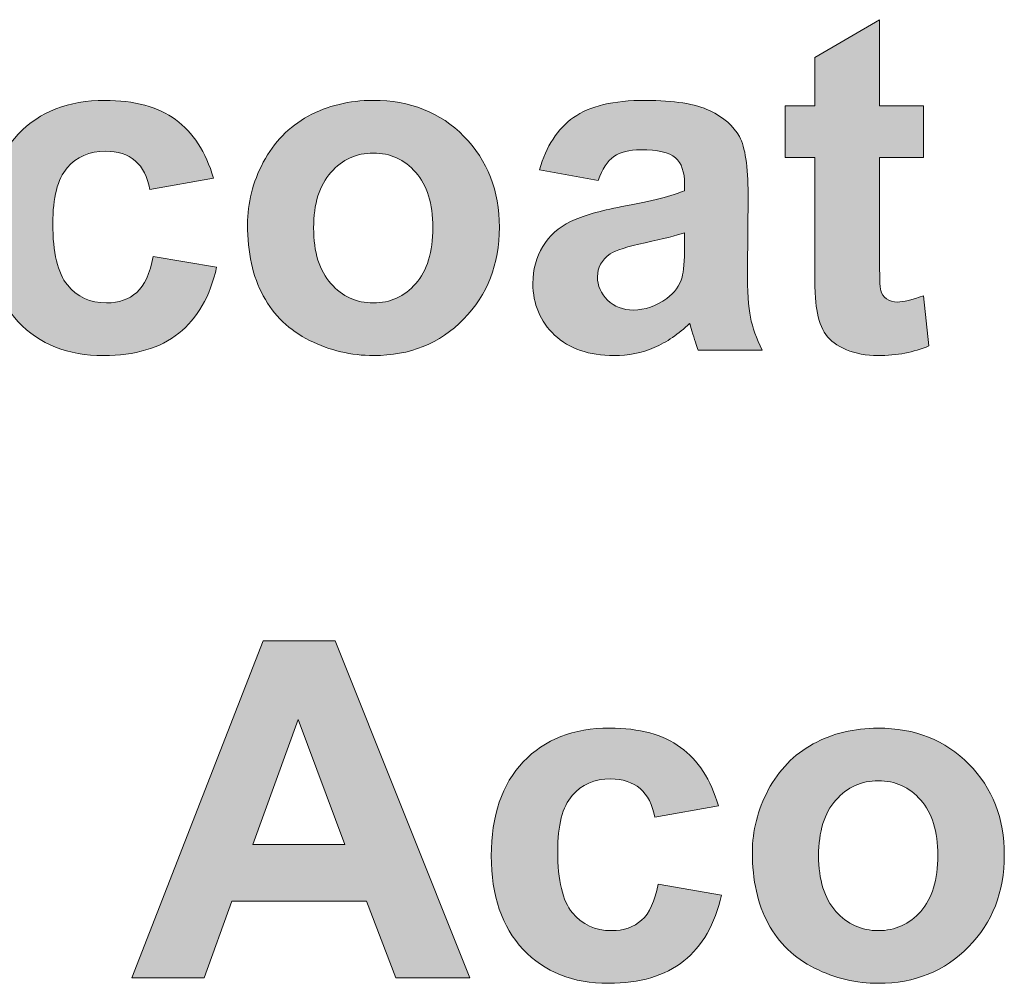
# Model space of a CAD drawing. Units: inches. Extents: x 11 to 201, y 134 to 285.
# Drawn here: x 32 to 38, y 250 to 257 of the extents above; entities that cross this region are included whole.
import ezdxf

# ---------------------------------------------------------------- set-up
doc = ezdxf.new("R2010")
doc.units = ezdxf.units.IN
doc.header["$MEASUREMENT"] = 0
doc.layers.add('Layer 1', color=7, linetype='Continuous')

# ---------------------------------------------------------------- blocks, each defined once
blk = doc.blocks.new('block 246')
at = {"layer": 'Layer 1', "lineweight": 0}
blk.add_open_spline([(32.8249, 255.4898), (32.8249, 255.4898), (32.3955, 255.4123), (32.3955, 255.4123), (32.381, 255.4981), (32.3483, 255.5627), (32.2969, 255.6061), (32.246, 255.6495), (32.1795, 255.6712), (32.0978, 255.6712), (31.9893, 255.6712), (31.9026, 255.6337), (31.8381, 255.5587), (31.7735, 255.4838), (31.7412, 255.3586), (31.7412, 255.1829), (31.7412, 254.9875), (31.774, 254.8496), (31.8398, 254.769), (31.9052, 254.6883), (31.9934, 254.648), (32.104, 254.648), (32.1867, 254.648), (32.2544, 254.6715), (32.3071, 254.7185), (32.3598, 254.7655), (32.397, 254.8465), (32.4187, 254.9612), (32.4187, 254.9612), (32.8466, 254.8883), (32.8466, 254.8883), (32.8022, 254.692), (32.7169, 254.5436), (32.5908, 254.4434), (32.4647, 254.3431), (32.2957, 254.293), (32.0839, 254.293), (31.843, 254.293), (31.651, 254.369), (31.508, 254.5209), (31.3647, 254.6728), (31.2932, 254.8832), (31.2932, 255.1519), (31.2932, 255.4237), (31.365, 255.6352), (31.5087, 255.7868), (31.6524, 255.938), (31.8467, 256.0138), (32.0916, 256.0138), (32.2921, 256.0138), (32.4515, 255.9706), (32.5698, 255.8843), (32.6881, 255.798), (32.7732, 255.6666), (32.8249, 255.4898)], degree=3, knots=[0, 0, 0, 0, 1, 1, 1, 2, 2, 2, 3, 3, 3, 4, 4, 4, 5, 5, 5, 6, 6, 6, 7, 7, 7, 8, 8, 8, 9, 9, 9, 10, 10, 10, 11, 11, 11, 12, 12, 12, 13, 13, 13, 14, 14, 14, 15, 15, 15, 16, 16, 16, 17, 17, 17, 18, 18, 18, 18], dxfattribs=at)
blk = doc.blocks.new('block 247')
at = {"layer": 'Layer 1', "true_color": 0x1c1c1b}
h = blk.add_hatch(color=179, dxfattribs=at)
h.dxf.hatch_style = 2
edge = h.paths.add_edge_path()
edge.add_spline(control_points=[(32.8249, 255.4898), (32.8249, 255.4898), (32.3955, 255.4123), (32.3955, 255.4123), (32.381, 255.4981), (32.3483, 255.5627), (32.2969, 255.6061), (32.246, 255.6495), (32.1795, 255.6712), (32.0978, 255.6712), (31.9893, 255.6712), (31.9026, 255.6337), (31.8381, 255.5587), (31.7735, 255.4838), (31.7412, 255.3586), (31.7412, 255.1829), (31.7412, 254.9875), (31.774, 254.8496), (31.8398, 254.769), (31.9052, 254.6883), (31.9934, 254.648), (32.104, 254.648), (32.1867, 254.648), (32.2544, 254.6715), (32.3071, 254.7185), (32.3598, 254.7655), (32.397, 254.8465), (32.4187, 254.9612), (32.4187, 254.9612), (32.8466, 254.8883), (32.8466, 254.8883), (32.8022, 254.692), (32.7169, 254.5436), (32.5908, 254.4434), (32.4647, 254.3431), (32.2957, 254.293), (32.0839, 254.293), (31.843, 254.293), (31.651, 254.369), (31.508, 254.5209), (31.3647, 254.6728), (31.2932, 254.8832), (31.2932, 255.1519), (31.2932, 255.4237), (31.365, 255.6352), (31.5087, 255.7868), (31.6524, 255.938), (31.8467, 256.0138), (32.0916, 256.0138), (32.2921, 256.0138), (32.4515, 255.9706), (32.5698, 255.8843), (32.6881, 255.798), (32.7732, 255.6666), (32.8249, 255.4898)], knot_values=[0, 0, 0, 0, 1, 1, 1, 2, 2, 2, 3, 3, 3, 4, 4, 4, 5, 5, 5, 6, 6, 6, 7, 7, 7, 8, 8, 8, 9, 9, 9, 10, 10, 10, 11, 11, 11, 12, 12, 12, 13, 13, 13, 14, 14, 14, 15, 15, 15, 16, 16, 16, 17, 17, 17, 18, 18, 18, 18], degree=3, periodic=1)
at = {"layer": 'Layer 1', "lineweight": 0}
blk.add_open_spline([(32.8249, 255.4898), (32.8249, 255.4898), (32.3955, 255.4123), (32.3955, 255.4123), (32.381, 255.4981), (32.3483, 255.5627), (32.2969, 255.6061), (32.246, 255.6495), (32.1795, 255.6712), (32.0978, 255.6712), (31.9893, 255.6712), (31.9026, 255.6337), (31.8381, 255.5587), (31.7735, 255.4838), (31.7412, 255.3586), (31.7412, 255.1829), (31.7412, 254.9875), (31.774, 254.8496), (31.8398, 254.769), (31.9052, 254.6883), (31.9934, 254.648), (32.104, 254.648), (32.1867, 254.648), (32.2544, 254.6715), (32.3071, 254.7185), (32.3598, 254.7655), (32.397, 254.8465), (32.4187, 254.9612), (32.4187, 254.9612), (32.8466, 254.8883), (32.8466, 254.8883), (32.8022, 254.692), (32.7169, 254.5436), (32.5908, 254.4434), (32.4647, 254.3431), (32.2957, 254.293), (32.0839, 254.293), (31.843, 254.293), (31.651, 254.369), (31.508, 254.5209), (31.3647, 254.6728), (31.2932, 254.8832), (31.2932, 255.1519), (31.2932, 255.4237), (31.365, 255.6352), (31.5087, 255.7868), (31.6524, 255.938), (31.8467, 256.0138), (32.0916, 256.0138), (32.2921, 256.0138), (32.4515, 255.9706), (32.5698, 255.8843), (32.6881, 255.798), (32.7732, 255.6666), (32.8249, 255.4898)], degree=3, knots=[0, 0, 0, 0, 1, 1, 1, 2, 2, 2, 3, 3, 3, 4, 4, 4, 5, 5, 5, 6, 6, 6, 7, 7, 7, 8, 8, 8, 9, 9, 9, 10, 10, 10, 11, 11, 11, 12, 12, 12, 13, 13, 13, 14, 14, 14, 15, 15, 15, 16, 16, 16, 17, 17, 17, 18, 18, 18, 18], dxfattribs=at)
blk = doc.blocks.new('block 248')
at = {"layer": 'Layer 1', "lineweight": 0}
blk.add_open_spline([(33.0543, 255.1767), (33.0543, 255.3214), (33.09, 255.4614), (33.1613, 255.5968), (33.2326, 255.7322), (33.3336, 255.8356), (33.4643, 255.9069), (33.595, 255.9782), (33.7411, 256.0138), (33.9024, 256.0138), (34.1514, 256.0138), (34.3556, 255.9329), (34.5147, 255.7713), (34.6739, 255.6094), (34.7535, 255.4051), (34.7535, 255.1581), (34.7535, 254.909), (34.673, 254.7025), (34.5123, 254.5386), (34.3516, 254.3748), (34.1494, 254.293), (33.9055, 254.293), (33.7546, 254.293), (33.6106, 254.3271), (33.4736, 254.3953), (33.3367, 254.4635), (33.2326, 254.5635), (33.1613, 254.6954), (33.09, 254.827), (33.0543, 254.9875), (33.0543, 255.1767)], degree=3, knots=[0, 0, 0, 0, 1, 1, 1, 2, 2, 2, 3, 3, 3, 4, 4, 4, 5, 5, 5, 6, 6, 6, 7, 7, 7, 8, 8, 8, 9, 9, 9, 10, 10, 10, 10], dxfattribs=at)
blk = doc.blocks.new('block 249')
at = {"layer": 'Layer 1', "lineweight": 0}
blk.add_open_spline([(33.5008, 255.1534), (33.5008, 254.9901), (33.5396, 254.8651), (33.6171, 254.7783), (33.6946, 254.6914), (33.7902, 254.648), (33.9039, 254.648), (34.0176, 254.648), (34.1128, 254.6914), (34.1898, 254.7783), (34.2668, 254.8651), (34.3054, 254.9912), (34.3054, 255.1565), (34.3054, 255.3178), (34.2668, 255.4418), (34.1898, 255.5286), (34.1128, 255.6154), (34.0176, 255.6588), (33.9039, 255.6588), (33.7902, 255.6588), (33.6946, 255.6154), (33.6171, 255.5286), (33.5396, 255.4418), (33.5008, 255.3167), (33.5008, 255.1534)], degree=3, knots=[0, 0, 0, 0, 1, 1, 1, 2, 2, 2, 3, 3, 3, 4, 4, 4, 5, 5, 5, 6, 6, 6, 7, 7, 7, 8, 8, 8, 8], dxfattribs=at)
blk = doc.blocks.new('block 250')
at = {"layer": 'Layer 1', "true_color": 0x1c1c1b}
h = blk.add_hatch(color=179, dxfattribs=at)
h.dxf.hatch_style = 2
edge = h.paths.add_edge_path()
edge.add_spline(control_points=[(33.0543, 255.1767), (33.0543, 255.3214), (33.09, 255.4614), (33.1613, 255.5968), (33.2326, 255.7322), (33.3336, 255.8356), (33.4643, 255.9069), (33.595, 255.9782), (33.7411, 256.0138), (33.9024, 256.0138), (34.1514, 256.0138), (34.3556, 255.9329), (34.5147, 255.7713), (34.6739, 255.6094), (34.7535, 255.4051), (34.7535, 255.1581), (34.7535, 254.909), (34.673, 254.7025), (34.5123, 254.5386), (34.3516, 254.3748), (34.1494, 254.293), (33.9055, 254.293), (33.7546, 254.293), (33.6106, 254.3271), (33.4736, 254.3953), (33.3367, 254.4635), (33.2326, 254.5635), (33.1613, 254.6954), (33.09, 254.827), (33.0543, 254.9875), (33.0543, 255.1767)], knot_values=[0, 0, 0, 0, 1, 1, 1, 2, 2, 2, 3, 3, 3, 4, 4, 4, 5, 5, 5, 6, 6, 6, 7, 7, 7, 8, 8, 8, 9, 9, 9, 10, 10, 10, 10], degree=3, periodic=1)
edge = h.paths.add_edge_path()
edge.add_spline(control_points=[(33.5008, 255.1534), (33.5008, 254.9901), (33.5396, 254.8651), (33.6171, 254.7783), (33.6946, 254.6914), (33.7902, 254.648), (33.9039, 254.648), (34.0176, 254.648), (34.1128, 254.6914), (34.1898, 254.7783), (34.2668, 254.8651), (34.3054, 254.9912), (34.3054, 255.1565), (34.3054, 255.3178), (34.2668, 255.4418), (34.1898, 255.5286), (34.1128, 255.6154), (34.0176, 255.6588), (33.9039, 255.6588), (33.7902, 255.6588), (33.6946, 255.6154), (33.6171, 255.5286), (33.5396, 255.4418), (33.5008, 255.3167), (33.5008, 255.1534)], knot_values=[0, 0, 0, 0, 1, 1, 1, 2, 2, 2, 3, 3, 3, 4, 4, 4, 5, 5, 5, 6, 6, 6, 7, 7, 7, 8, 8, 8, 8], degree=3, periodic=1)
at = {"layer": 'Layer 1', "lineweight": 0}
for points, knots in [([(33.0543, 255.1767), (33.0543, 255.3214), (33.09, 255.4614), (33.1613, 255.5968), (33.2326, 255.7322), (33.3336, 255.8356), (33.4643, 255.9069), (33.595, 255.9782), (33.7411, 256.0138), (33.9024, 256.0138), (34.1514, 256.0138), (34.3556, 255.9329), (34.5147, 255.7713), (34.6739, 255.6094), (34.7535, 255.4051), (34.7535, 255.1581), (34.7535, 254.909), (34.673, 254.7025), (34.5123, 254.5386), (34.3516, 254.3748), (34.1494, 254.293), (33.9055, 254.293), (33.7546, 254.293), (33.6106, 254.3271), (33.4736, 254.3953), (33.3367, 254.4635), (33.2326, 254.5635), (33.1613, 254.6954), (33.09, 254.827), (33.0543, 254.9875), (33.0543, 255.1767)], [0, 0, 0, 0, 1, 1, 1, 2, 2, 2, 3, 3, 3, 4, 4, 4, 5, 5, 5, 6, 6, 6, 7, 7, 7, 8, 8, 8, 9, 9, 9, 10, 10, 10, 10]), ([(33.5008, 255.1534), (33.5008, 254.9901), (33.5396, 254.8651), (33.6171, 254.7783), (33.6946, 254.6914), (33.7902, 254.648), (33.9039, 254.648), (34.0176, 254.648), (34.1128, 254.6914), (34.1898, 254.7783), (34.2668, 254.8651), (34.3054, 254.9912), (34.3054, 255.1565), (34.3054, 255.3178), (34.2668, 255.4418), (34.1898, 255.5286), (34.1128, 255.6154), (34.0176, 255.6588), (33.9039, 255.6588), (33.7902, 255.6588), (33.6946, 255.6154), (33.6171, 255.5286), (33.5396, 255.4418), (33.5008, 255.3167), (33.5008, 255.1534)], [0, 0, 0, 0, 1, 1, 1, 2, 2, 2, 3, 3, 3, 4, 4, 4, 5, 5, 5, 6, 6, 6, 7, 7, 7, 8, 8, 8, 8])]:
    blk.add_open_spline(points, degree=3, knots=knots, dxfattribs=at)
blk = doc.blocks.new('block 251')
at = {"layer": 'Layer 1', "lineweight": 0}
blk.add_open_spline([(35.4201, 255.4743), (35.4201, 255.4743), (35.0248, 255.5457), (35.0248, 255.5457), (35.0692, 255.7048), (35.1457, 255.8226), (35.2542, 255.8991), (35.3627, 255.9756), (35.524, 256.0138), (35.7379, 256.0138), (35.9322, 256.0138), (36.0769, 255.9908), (36.172, 255.9449), (36.2671, 255.8988), (36.3339, 255.8404), (36.3728, 255.7696), (36.4114, 255.6988), (36.4309, 255.5689), (36.4309, 255.3798), (36.4309, 255.3798), (36.4262, 254.8713), (36.4262, 254.8713), (36.4262, 254.7266), (36.4331, 254.6198), (36.4472, 254.5511), (36.461, 254.4823), (36.4872, 254.4088), (36.5254, 254.3302), (36.5254, 254.3302), (36.0945, 254.3302), (36.0945, 254.3302), (36.0831, 254.3592), (36.0691, 254.4021), (36.0526, 254.4589), (36.0454, 254.4847), (36.0402, 254.5018), (36.0371, 254.5101), (35.9627, 254.4377), (35.8831, 254.3834), (35.7984, 254.3473), (35.7136, 254.3111), (35.6232, 254.293), (35.5271, 254.293), (35.3576, 254.293), (35.2239, 254.339), (35.1264, 254.431), (35.0286, 254.523), (34.9798, 254.6392), (34.9798, 254.7798), (34.9798, 254.8728), (35.002, 254.9559), (35.0465, 255.0285), (35.0909, 255.1016), (35.1531, 255.1574), (35.2332, 255.196), (35.3133, 255.2349), (35.4289, 255.2687), (35.5798, 255.2976), (35.7834, 255.3358), (35.9245, 255.3715), (36.003, 255.4046), (36.003, 255.4046), (36.003, 255.448), (36.003, 255.448), (36.003, 255.5317), (35.9823, 255.5915), (35.941, 255.627), (35.8996, 255.6628), (35.8216, 255.6805), (35.7069, 255.6805), (35.6294, 255.6805), (35.5689, 255.6652), (35.5255, 255.6349), (35.4821, 255.6042), (35.447, 255.5508), (35.4201, 255.4743)], degree=3, knots=[0, 0, 0, 0, 1, 1, 1, 2, 2, 2, 3, 3, 3, 4, 4, 4, 5, 5, 5, 6, 6, 6, 7, 7, 7, 8, 8, 8, 9, 9, 9, 10, 10, 10, 11, 11, 11, 12, 12, 12, 13, 13, 13, 14, 14, 14, 15, 15, 15, 16, 16, 16, 17, 17, 17, 18, 18, 18, 19, 19, 19, 20, 20, 20, 21, 21, 21, 22, 22, 22, 23, 23, 23, 24, 24, 24, 25, 25, 25, 25], dxfattribs=at)
blk = doc.blocks.new('block 252')
at = {"layer": 'Layer 1', "lineweight": 0}
blk.add_open_spline([(36.003, 255.1209), (35.9472, 255.1023), (35.8588, 255.08), (35.7379, 255.0542), (35.617, 255.0284), (35.5379, 255.003), (35.5007, 254.9782), (35.4439, 254.9379), (35.4154, 254.8868), (35.4154, 254.8248), (35.4154, 254.7638), (35.4382, 254.7111), (35.4837, 254.6666), (35.5291, 254.6222), (35.587, 254.6), (35.6573, 254.6), (35.7358, 254.6), (35.8108, 254.6258), (35.8821, 254.6775), (35.9348, 254.7168), (35.9694, 254.7648), (35.9859, 254.8217), (35.9973, 254.8589), (36.003, 254.9297), (36.003, 255.0341), (36.003, 255.0341), (36.003, 255.1209), (36.003, 255.1209)], degree=3, knots=[0, 0, 0, 0, 1, 1, 1, 2, 2, 2, 3, 3, 3, 4, 4, 4, 5, 5, 5, 6, 6, 6, 7, 7, 7, 8, 8, 8, 9, 9, 9, 9], dxfattribs=at)
blk = doc.blocks.new('block 253')
at = {"layer": 'Layer 1', "true_color": 0x1c1c1b}
h = blk.add_hatch(color=179, dxfattribs=at)
h.dxf.hatch_style = 2
edge = h.paths.add_edge_path()
edge.add_spline(control_points=[(35.4201, 255.4743), (35.4201, 255.4743), (35.0248, 255.5457), (35.0248, 255.5457), (35.0692, 255.7048), (35.1457, 255.8226), (35.2542, 255.8991), (35.3627, 255.9756), (35.524, 256.0138), (35.7379, 256.0138), (35.9322, 256.0138), (36.0769, 255.9908), (36.172, 255.9449), (36.2671, 255.8988), (36.3339, 255.8404), (36.3728, 255.7696), (36.4114, 255.6988), (36.4309, 255.5689), (36.4309, 255.3798), (36.4309, 255.3798), (36.4262, 254.8713), (36.4262, 254.8713), (36.4262, 254.7266), (36.4331, 254.6198), (36.4472, 254.5511), (36.461, 254.4823), (36.4872, 254.4088), (36.5254, 254.3302), (36.5254, 254.3302), (36.0945, 254.3302), (36.0945, 254.3302), (36.0831, 254.3592), (36.0691, 254.4021), (36.0526, 254.4589), (36.0454, 254.4847), (36.0402, 254.5018), (36.0371, 254.5101), (35.9627, 254.4377), (35.8831, 254.3834), (35.7984, 254.3473), (35.7136, 254.3111), (35.6232, 254.293), (35.5271, 254.293), (35.3576, 254.293), (35.2239, 254.339), (35.1264, 254.431), (35.0286, 254.523), (34.9798, 254.6392), (34.9798, 254.7798), (34.9798, 254.8728), (35.002, 254.9559), (35.0465, 255.0285), (35.0909, 255.1016), (35.1531, 255.1574), (35.2332, 255.196), (35.3133, 255.2349), (35.4289, 255.2687), (35.5798, 255.2976), (35.7834, 255.3358), (35.9245, 255.3715), (36.003, 255.4046), (36.003, 255.4046), (36.003, 255.448), (36.003, 255.448), (36.003, 255.5317), (35.9823, 255.5915), (35.941, 255.627), (35.8996, 255.6628), (35.8216, 255.6805), (35.7069, 255.6805), (35.6294, 255.6805), (35.5689, 255.6652), (35.5255, 255.6349), (35.4821, 255.6042), (35.447, 255.5508), (35.4201, 255.4743)], knot_values=[0, 0, 0, 0, 1, 1, 1, 2, 2, 2, 3, 3, 3, 4, 4, 4, 5, 5, 5, 6, 6, 6, 7, 7, 7, 8, 8, 8, 9, 9, 9, 10, 10, 10, 11, 11, 11, 12, 12, 12, 13, 13, 13, 14, 14, 14, 15, 15, 15, 16, 16, 16, 17, 17, 17, 18, 18, 18, 19, 19, 19, 20, 20, 20, 21, 21, 21, 22, 22, 22, 23, 23, 23, 24, 24, 24, 25, 25, 25, 25], degree=3, periodic=1)
edge = h.paths.add_edge_path()
edge.add_spline(control_points=[(36.003, 255.1209), (35.9472, 255.1023), (35.8588, 255.08), (35.7379, 255.0542), (35.617, 255.0284), (35.5379, 255.003), (35.5007, 254.9782), (35.4439, 254.9379), (35.4154, 254.8868), (35.4154, 254.8248), (35.4154, 254.7638), (35.4382, 254.7111), (35.4837, 254.6666), (35.5291, 254.6222), (35.587, 254.6), (35.6573, 254.6), (35.7358, 254.6), (35.8108, 254.6258), (35.8821, 254.6775), (35.9348, 254.7168), (35.9694, 254.7648), (35.9859, 254.8217), (35.9973, 254.8589), (36.003, 254.9297), (36.003, 255.0341), (36.003, 255.0341), (36.003, 255.1209), (36.003, 255.1209)], knot_values=[0, 0, 0, 0, 1, 1, 1, 2, 2, 2, 3, 3, 3, 4, 4, 4, 5, 5, 5, 6, 6, 6, 7, 7, 7, 8, 8, 8, 9, 9, 9, 9], degree=3, periodic=1)
at = {"layer": 'Layer 1', "lineweight": 0}
for points, knots in [([(35.4201, 255.4743), (35.4201, 255.4743), (35.0248, 255.5457), (35.0248, 255.5457), (35.0692, 255.7048), (35.1457, 255.8226), (35.2542, 255.8991), (35.3627, 255.9756), (35.524, 256.0138), (35.7379, 256.0138), (35.9322, 256.0138), (36.0769, 255.9908), (36.172, 255.9449), (36.2671, 255.8988), (36.3339, 255.8404), (36.3728, 255.7696), (36.4114, 255.6988), (36.4309, 255.5689), (36.4309, 255.3798), (36.4309, 255.3798), (36.4262, 254.8713), (36.4262, 254.8713), (36.4262, 254.7266), (36.4331, 254.6198), (36.4472, 254.5511), (36.461, 254.4823), (36.4872, 254.4088), (36.5254, 254.3302), (36.5254, 254.3302), (36.0945, 254.3302), (36.0945, 254.3302), (36.0831, 254.3592), (36.0691, 254.4021), (36.0526, 254.4589), (36.0454, 254.4847), (36.0402, 254.5018), (36.0371, 254.5101), (35.9627, 254.4377), (35.8831, 254.3834), (35.7984, 254.3473), (35.7136, 254.3111), (35.6232, 254.293), (35.5271, 254.293), (35.3576, 254.293), (35.2239, 254.339), (35.1264, 254.431), (35.0286, 254.523), (34.9798, 254.6392), (34.9798, 254.7798), (34.9798, 254.8728), (35.002, 254.9559), (35.0465, 255.0285), (35.0909, 255.1016), (35.1531, 255.1574), (35.2332, 255.196), (35.3133, 255.2349), (35.4289, 255.2687), (35.5798, 255.2976), (35.7834, 255.3358), (35.9245, 255.3715), (36.003, 255.4046), (36.003, 255.4046), (36.003, 255.448), (36.003, 255.448), (36.003, 255.5317), (35.9823, 255.5915), (35.941, 255.627), (35.8996, 255.6628), (35.8216, 255.6805), (35.7069, 255.6805), (35.6294, 255.6805), (35.5689, 255.6652), (35.5255, 255.6349), (35.4821, 255.6042), (35.447, 255.5508), (35.4201, 255.4743)], [0, 0, 0, 0, 1, 1, 1, 2, 2, 2, 3, 3, 3, 4, 4, 4, 5, 5, 5, 6, 6, 6, 7, 7, 7, 8, 8, 8, 9, 9, 9, 10, 10, 10, 11, 11, 11, 12, 12, 12, 13, 13, 13, 14, 14, 14, 15, 15, 15, 16, 16, 16, 17, 17, 17, 18, 18, 18, 19, 19, 19, 20, 20, 20, 21, 21, 21, 22, 22, 22, 23, 23, 23, 24, 24, 24, 25, 25, 25, 25]), ([(36.003, 255.1209), (35.9472, 255.1023), (35.8588, 255.08), (35.7379, 255.0542), (35.617, 255.0284), (35.5379, 255.003), (35.5007, 254.9782), (35.4439, 254.9379), (35.4154, 254.8868), (35.4154, 254.8248), (35.4154, 254.7638), (35.4382, 254.7111), (35.4837, 254.6666), (35.5291, 254.6222), (35.587, 254.6), (35.6573, 254.6), (35.7358, 254.6), (35.8108, 254.6258), (35.8821, 254.6775), (35.9348, 254.7168), (35.9694, 254.7648), (35.9859, 254.8217), (35.9973, 254.8589), (36.003, 254.9297), (36.003, 255.0341), (36.003, 255.0341), (36.003, 255.1209), (36.003, 255.1209)], [0, 0, 0, 0, 1, 1, 1, 2, 2, 2, 3, 3, 3, 4, 4, 4, 5, 5, 5, 6, 6, 6, 7, 7, 7, 8, 8, 8, 9, 9, 9, 9])]:
    blk.add_open_spline(points, degree=3, knots=knots, dxfattribs=at)
blk = doc.blocks.new('block 254')
at = {"layer": 'Layer 1', "lineweight": 0}
blk.add_open_spline([(37.6153, 255.9766), (37.6153, 255.9766), (37.6153, 255.6294), (37.6153, 255.6294), (37.6153, 255.6294), (37.3176, 255.6294), (37.3176, 255.6294), (37.3176, 255.6294), (37.3176, 254.9658), (37.3176, 254.9658), (37.3176, 254.8315), (37.3204, 254.7531), (37.3263, 254.7309), (37.3318, 254.7087), (37.3449, 254.6904), (37.3648, 254.6759), (37.3852, 254.6615), (37.4096, 254.6542), (37.4386, 254.6542), (37.4789, 254.6542), (37.5373, 254.6682), (37.6138, 254.6961), (37.6138, 254.6961), (37.651, 254.3581), (37.651, 254.3581), (37.5497, 254.3147), (37.435, 254.293), (37.3068, 254.293), (37.2282, 254.293), (37.1575, 254.3061), (37.0944, 254.3326), (37.0314, 254.3588), (36.9852, 254.3929), (36.9556, 254.435), (36.9263, 254.4766), (36.9058, 254.5333), (36.8944, 254.6046), (36.8851, 254.6553), (36.8805, 254.7576), (36.8805, 254.9116), (36.8805, 254.9116), (36.8805, 255.6294), (36.8805, 255.6294), (36.8805, 255.6294), (36.6805, 255.6294), (36.6805, 255.6294), (36.6805, 255.6294), (36.6805, 255.9766), (36.6805, 255.9766), (36.6805, 255.9766), (36.8805, 255.9766), (36.8805, 255.9766), (36.8805, 255.9766), (36.8805, 256.3037), (36.8805, 256.3037), (36.8805, 256.3037), (37.3176, 256.558), (37.3176, 256.558), (37.3176, 256.558), (37.3176, 255.9766), (37.3176, 255.9766), (37.3176, 255.9766), (37.6153, 255.9766), (37.6153, 255.9766)], degree=3, knots=[0, 0, 0, 0, 1, 1, 1, 2, 2, 2, 3, 3, 3, 4, 4, 4, 5, 5, 5, 6, 6, 6, 7, 7, 7, 8, 8, 8, 9, 9, 9, 10, 10, 10, 11, 11, 11, 12, 12, 12, 13, 13, 13, 14, 14, 14, 15, 15, 15, 16, 16, 16, 17, 17, 17, 18, 18, 18, 19, 19, 19, 20, 20, 20, 21, 21, 21, 21], dxfattribs=at)
blk = doc.blocks.new('block 255')
at = {"layer": 'Layer 1', "true_color": 0x1c1c1b}
h = blk.add_hatch(color=179, dxfattribs=at)
h.dxf.hatch_style = 2
edge = h.paths.add_edge_path()
edge.add_spline(control_points=[(37.6153, 255.9766), (37.6153, 255.9766), (37.6153, 255.6294), (37.6153, 255.6294), (37.6153, 255.6294), (37.3176, 255.6294), (37.3176, 255.6294), (37.3176, 255.6294), (37.3176, 254.9658), (37.3176, 254.9658), (37.3176, 254.8315), (37.3204, 254.7531), (37.3263, 254.7309), (37.3318, 254.7087), (37.3449, 254.6904), (37.3648, 254.6759), (37.3852, 254.6615), (37.4096, 254.6542), (37.4386, 254.6542), (37.4789, 254.6542), (37.5373, 254.6682), (37.6138, 254.6961), (37.6138, 254.6961), (37.651, 254.3581), (37.651, 254.3581), (37.5497, 254.3147), (37.435, 254.293), (37.3068, 254.293), (37.2282, 254.293), (37.1575, 254.3061), (37.0944, 254.3326), (37.0314, 254.3588), (36.9852, 254.3929), (36.9556, 254.435), (36.9263, 254.4766), (36.9058, 254.5333), (36.8944, 254.6046), (36.8851, 254.6553), (36.8805, 254.7576), (36.8805, 254.9116), (36.8805, 254.9116), (36.8805, 255.6294), (36.8805, 255.6294), (36.8805, 255.6294), (36.6805, 255.6294), (36.6805, 255.6294), (36.6805, 255.6294), (36.6805, 255.9766), (36.6805, 255.9766), (36.6805, 255.9766), (36.8805, 255.9766), (36.8805, 255.9766), (36.8805, 255.9766), (36.8805, 256.3037), (36.8805, 256.3037), (36.8805, 256.3037), (37.3176, 256.558), (37.3176, 256.558), (37.3176, 256.558), (37.3176, 255.9766), (37.3176, 255.9766), (37.3176, 255.9766), (37.6153, 255.9766), (37.6153, 255.9766)], knot_values=[0, 0, 0, 0, 1, 1, 1, 2, 2, 2, 3, 3, 3, 4, 4, 4, 5, 5, 5, 6, 6, 6, 7, 7, 7, 8, 8, 8, 9, 9, 9, 10, 10, 10, 11, 11, 11, 12, 12, 12, 13, 13, 13, 14, 14, 14, 15, 15, 15, 16, 16, 16, 17, 17, 17, 18, 18, 18, 19, 19, 19, 20, 20, 20, 21, 21, 21, 21], degree=3, periodic=1)
at = {"layer": 'Layer 1', "lineweight": 0}
blk.add_open_spline([(37.6153, 255.9766), (37.6153, 255.9766), (37.6153, 255.6294), (37.6153, 255.6294), (37.6153, 255.6294), (37.3176, 255.6294), (37.3176, 255.6294), (37.3176, 255.6294), (37.3176, 254.9658), (37.3176, 254.9658), (37.3176, 254.8315), (37.3204, 254.7531), (37.3263, 254.7309), (37.3318, 254.7087), (37.3449, 254.6904), (37.3648, 254.6759), (37.3852, 254.6615), (37.4096, 254.6542), (37.4386, 254.6542), (37.4789, 254.6542), (37.5373, 254.6682), (37.6138, 254.6961), (37.6138, 254.6961), (37.651, 254.3581), (37.651, 254.3581), (37.5497, 254.3147), (37.435, 254.293), (37.3068, 254.293), (37.2282, 254.293), (37.1575, 254.3061), (37.0944, 254.3326), (37.0314, 254.3588), (36.9852, 254.3929), (36.9556, 254.435), (36.9263, 254.4766), (36.9058, 254.5333), (36.8944, 254.6046), (36.8851, 254.6553), (36.8805, 254.7576), (36.8805, 254.9116), (36.8805, 254.9116), (36.8805, 255.6294), (36.8805, 255.6294), (36.8805, 255.6294), (36.6805, 255.6294), (36.6805, 255.6294), (36.6805, 255.6294), (36.6805, 255.9766), (36.6805, 255.9766), (36.6805, 255.9766), (36.8805, 255.9766), (36.8805, 255.9766), (36.8805, 255.9766), (36.8805, 256.3037), (36.8805, 256.3037), (36.8805, 256.3037), (37.3176, 256.558), (37.3176, 256.558), (37.3176, 256.558), (37.3176, 255.9766), (37.3176, 255.9766), (37.3176, 255.9766), (37.6153, 255.9766), (37.6153, 255.9766)], degree=3, knots=[0, 0, 0, 0, 1, 1, 1, 2, 2, 2, 3, 3, 3, 4, 4, 4, 5, 5, 5, 6, 6, 6, 7, 7, 7, 8, 8, 8, 9, 9, 9, 10, 10, 10, 11, 11, 11, 12, 12, 12, 13, 13, 13, 14, 14, 14, 15, 15, 15, 16, 16, 16, 17, 17, 17, 18, 18, 18, 19, 19, 19, 20, 20, 20, 21, 21, 21, 21], dxfattribs=at)
blk = doc.blocks.new('block 272')
at = {"layer": 'Layer 1', "lineweight": 0}
blk.add_lwpolyline([(34.555, 250.0969), (34.0558, 250.0969), (33.8574, 250.6131), (32.9489, 250.6131), (32.7613, 250.0969), (32.2745, 250.0969), (33.1598, 252.3696), (33.645, 252.3696), (34.555, 250.0969)], dxfattribs=at)
blk = doc.blocks.new('block 273')
at = {"layer": 'Layer 1', "lineweight": 0}
blk.add_lwpolyline([(33.7101, 250.9961), (33.397, 251.8394), (33.09, 250.9961), (33.7101, 250.9961)], dxfattribs=at)
blk = doc.blocks.new('block 274')
at = {"layer": 'Layer 1', "true_color": 0x1c1c1b}
h = blk.add_hatch(color=179, dxfattribs=at)
h.dxf.hatch_style = 2
h.paths.add_polyline_path([(34.555, 250.0969), (34.0558, 250.0969), (33.8574, 250.6131), (32.9489, 250.6131), (32.7613, 250.0969), (32.2745, 250.0969), (33.1598, 252.3696), (33.645, 252.3696)])
h.paths.add_polyline_path([(33.7101, 250.9961), (33.397, 251.8394), (33.09, 250.9961)])
at = {"layer": 'Layer 1', "lineweight": 0}
for points in [[(34.555, 250.0969), (34.0558, 250.0969), (33.8574, 250.6131), (32.9489, 250.6131), (32.7613, 250.0969), (32.2745, 250.0969), (33.1598, 252.3696), (33.645, 252.3696), (34.555, 250.0969), (34.555, 250.0969)], [(33.7101, 250.9961), (33.397, 251.8394), (33.09, 250.9961), (33.7101, 250.9961), (33.7101, 250.9961)]]:
    blk.add_lwpolyline(points, dxfattribs=at)
blk = doc.blocks.new('block 275')
at = {"layer": 'Layer 1', "lineweight": 0}
blk.add_open_spline([(36.2309, 251.2565), (36.2309, 251.2565), (35.8015, 251.179), (35.8015, 251.179), (35.787, 251.2648), (35.7543, 251.3294), (35.7029, 251.3728), (35.6519, 251.4162), (35.5855, 251.4379), (35.5038, 251.4379), (35.3953, 251.4379), (35.3086, 251.4003), (35.244, 251.3254), (35.1794, 251.2505), (35.1472, 251.1252), (35.1472, 250.9495), (35.1472, 250.7542), (35.18, 250.6162), (35.2458, 250.5356), (35.3112, 250.455), (35.3994, 250.4147), (35.51, 250.4147), (35.5927, 250.4147), (35.6604, 250.4381), (35.7131, 250.4852), (35.7658, 250.5322), (35.803, 250.6131), (35.8247, 250.7279), (35.8247, 250.7279), (36.2526, 250.655), (36.2526, 250.655), (36.2082, 250.4586), (36.1229, 250.3103), (35.9968, 250.2101), (35.8707, 250.1098), (35.7017, 250.0597), (35.4899, 250.0597), (35.249, 250.0597), (35.057, 250.1356), (34.914, 250.2876), (34.7707, 250.4395), (34.6992, 250.6498), (34.6992, 250.9185), (34.6992, 251.1904), (34.771, 251.4019), (34.9147, 251.5535), (35.0584, 251.7047), (35.2527, 251.7805), (35.4976, 251.7805), (35.6981, 251.7805), (35.8574, 251.7373), (35.9758, 251.651), (36.0941, 251.5647), (36.1792, 251.4332), (36.2309, 251.2565)], degree=3, knots=[0, 0, 0, 0, 1, 1, 1, 2, 2, 2, 3, 3, 3, 4, 4, 4, 5, 5, 5, 6, 6, 6, 7, 7, 7, 8, 8, 8, 9, 9, 9, 10, 10, 10, 11, 11, 11, 12, 12, 12, 13, 13, 13, 14, 14, 14, 15, 15, 15, 16, 16, 16, 17, 17, 17, 18, 18, 18, 18], dxfattribs=at)
blk = doc.blocks.new('block 276')
at = {"layer": 'Layer 1', "true_color": 0x1c1c1b}
h = blk.add_hatch(color=179, dxfattribs=at)
h.dxf.hatch_style = 2
edge = h.paths.add_edge_path()
edge.add_spline(control_points=[(36.2309, 251.2565), (36.2309, 251.2565), (35.8015, 251.179), (35.8015, 251.179), (35.787, 251.2648), (35.7543, 251.3294), (35.7029, 251.3728), (35.6519, 251.4162), (35.5855, 251.4379), (35.5038, 251.4379), (35.3953, 251.4379), (35.3086, 251.4003), (35.244, 251.3254), (35.1794, 251.2505), (35.1472, 251.1252), (35.1472, 250.9495), (35.1472, 250.7542), (35.18, 250.6162), (35.2458, 250.5356), (35.3112, 250.455), (35.3994, 250.4147), (35.51, 250.4147), (35.5927, 250.4147), (35.6604, 250.4381), (35.7131, 250.4852), (35.7658, 250.5322), (35.803, 250.6131), (35.8247, 250.7279), (35.8247, 250.7279), (36.2526, 250.655), (36.2526, 250.655), (36.2082, 250.4586), (36.1229, 250.3103), (35.9968, 250.2101), (35.8707, 250.1098), (35.7017, 250.0597), (35.4899, 250.0597), (35.249, 250.0597), (35.057, 250.1356), (34.914, 250.2876), (34.7707, 250.4395), (34.6992, 250.6498), (34.6992, 250.9185), (34.6992, 251.1904), (34.771, 251.4019), (34.9147, 251.5535), (35.0584, 251.7047), (35.2527, 251.7805), (35.4976, 251.7805), (35.6981, 251.7805), (35.8574, 251.7373), (35.9758, 251.651), (36.0941, 251.5647), (36.1792, 251.4332), (36.2309, 251.2565)], knot_values=[0, 0, 0, 0, 1, 1, 1, 2, 2, 2, 3, 3, 3, 4, 4, 4, 5, 5, 5, 6, 6, 6, 7, 7, 7, 8, 8, 8, 9, 9, 9, 10, 10, 10, 11, 11, 11, 12, 12, 12, 13, 13, 13, 14, 14, 14, 15, 15, 15, 16, 16, 16, 17, 17, 17, 18, 18, 18, 18], degree=3, periodic=1)
at = {"layer": 'Layer 1', "lineweight": 0}
blk.add_open_spline([(36.2309, 251.2565), (36.2309, 251.2565), (35.8015, 251.179), (35.8015, 251.179), (35.787, 251.2648), (35.7543, 251.3294), (35.7029, 251.3728), (35.6519, 251.4162), (35.5855, 251.4379), (35.5038, 251.4379), (35.3953, 251.4379), (35.3086, 251.4003), (35.244, 251.3254), (35.1794, 251.2505), (35.1472, 251.1252), (35.1472, 250.9495), (35.1472, 250.7542), (35.18, 250.6162), (35.2458, 250.5356), (35.3112, 250.455), (35.3994, 250.4147), (35.51, 250.4147), (35.5927, 250.4147), (35.6604, 250.4381), (35.7131, 250.4852), (35.7658, 250.5322), (35.803, 250.6131), (35.8247, 250.7279), (35.8247, 250.7279), (36.2526, 250.655), (36.2526, 250.655), (36.2082, 250.4586), (36.1229, 250.3103), (35.9968, 250.2101), (35.8707, 250.1098), (35.7017, 250.0597), (35.4899, 250.0597), (35.249, 250.0597), (35.057, 250.1356), (34.914, 250.2876), (34.7707, 250.4395), (34.6992, 250.6498), (34.6992, 250.9185), (34.6992, 251.1904), (34.771, 251.4019), (34.9147, 251.5535), (35.0584, 251.7047), (35.2527, 251.7805), (35.4976, 251.7805), (35.6981, 251.7805), (35.8574, 251.7373), (35.9758, 251.651), (36.0941, 251.5647), (36.1792, 251.4332), (36.2309, 251.2565)], degree=3, knots=[0, 0, 0, 0, 1, 1, 1, 2, 2, 2, 3, 3, 3, 4, 4, 4, 5, 5, 5, 6, 6, 6, 7, 7, 7, 8, 8, 8, 9, 9, 9, 10, 10, 10, 11, 11, 11, 12, 12, 12, 13, 13, 13, 14, 14, 14, 15, 15, 15, 16, 16, 16, 17, 17, 17, 18, 18, 18, 18], dxfattribs=at)
blk = doc.blocks.new('block 277')
at = {"layer": 'Layer 1', "lineweight": 0}
blk.add_open_spline([(36.4603, 250.9433), (36.4603, 251.088), (36.496, 251.2281), (36.5673, 251.3635), (36.6386, 251.4989), (36.7396, 251.6022), (36.8703, 251.6735), (37.001, 251.7448), (37.1471, 251.7805), (37.3083, 251.7805), (37.5574, 251.7805), (37.7615, 251.6995), (37.9207, 251.538), (38.0799, 251.3761), (38.1595, 251.1718), (38.1595, 250.9247), (38.1595, 250.6757), (38.079, 250.4691), (37.9183, 250.3053), (37.7576, 250.1415), (37.5554, 250.0597), (37.3114, 250.0597), (37.1606, 250.0597), (37.0165, 250.0938), (36.8796, 250.162), (36.7427, 250.2302), (36.6386, 250.3301), (36.5673, 250.4621), (36.496, 250.5937), (36.4603, 250.7542), (36.4603, 250.9433)], degree=3, knots=[0, 0, 0, 0, 1, 1, 1, 2, 2, 2, 3, 3, 3, 4, 4, 4, 5, 5, 5, 6, 6, 6, 7, 7, 7, 8, 8, 8, 9, 9, 9, 10, 10, 10, 10], dxfattribs=at)
blk = doc.blocks.new('block 278')
at = {"layer": 'Layer 1', "lineweight": 0}
blk.add_open_spline([(36.9068, 250.9201), (36.9068, 250.7568), (36.9456, 250.6317), (37.0231, 250.5449), (37.1006, 250.4581), (37.1962, 250.4147), (37.3099, 250.4147), (37.4236, 250.4147), (37.5188, 250.4581), (37.5958, 250.5449), (37.6728, 250.6317), (37.7114, 250.7578), (37.7114, 250.9232), (37.7114, 251.0844), (37.6728, 251.2084), (37.5958, 251.2953), (37.5188, 251.3821), (37.4236, 251.4255), (37.3099, 251.4255), (37.1962, 251.4255), (37.1006, 251.3821), (37.0231, 251.2953), (36.9456, 251.2084), (36.9068, 251.0834), (36.9068, 250.9201)], degree=3, knots=[0, 0, 0, 0, 1, 1, 1, 2, 2, 2, 3, 3, 3, 4, 4, 4, 5, 5, 5, 6, 6, 6, 7, 7, 7, 8, 8, 8, 8], dxfattribs=at)
blk = doc.blocks.new('block 279')
at = {"layer": 'Layer 1', "true_color": 0x1c1c1b}
h = blk.add_hatch(color=179, dxfattribs=at)
h.dxf.hatch_style = 2
edge = h.paths.add_edge_path()
edge.add_spline(control_points=[(36.4603, 250.9433), (36.4603, 251.088), (36.496, 251.2281), (36.5673, 251.3635), (36.6386, 251.4989), (36.7396, 251.6022), (36.8703, 251.6735), (37.001, 251.7448), (37.1471, 251.7805), (37.3083, 251.7805), (37.5574, 251.7805), (37.7615, 251.6995), (37.9207, 251.538), (38.0799, 251.3761), (38.1595, 251.1718), (38.1595, 250.9247), (38.1595, 250.6757), (38.079, 250.4691), (37.9183, 250.3053), (37.7576, 250.1415), (37.5554, 250.0597), (37.3114, 250.0597), (37.1606, 250.0597), (37.0165, 250.0938), (36.8796, 250.162), (36.7427, 250.2302), (36.6386, 250.3301), (36.5673, 250.4621), (36.496, 250.5937), (36.4603, 250.7542), (36.4603, 250.9433)], knot_values=[0, 0, 0, 0, 1, 1, 1, 2, 2, 2, 3, 3, 3, 4, 4, 4, 5, 5, 5, 6, 6, 6, 7, 7, 7, 8, 8, 8, 9, 9, 9, 10, 10, 10, 10], degree=3, periodic=1)
edge = h.paths.add_edge_path()
edge.add_spline(control_points=[(36.9068, 250.9201), (36.9068, 250.7568), (36.9456, 250.6317), (37.0231, 250.5449), (37.1006, 250.4581), (37.1962, 250.4147), (37.3099, 250.4147), (37.4236, 250.4147), (37.5188, 250.4581), (37.5958, 250.5449), (37.6728, 250.6317), (37.7114, 250.7578), (37.7114, 250.9232), (37.7114, 251.0844), (37.6728, 251.2084), (37.5958, 251.2953), (37.5188, 251.3821), (37.4236, 251.4255), (37.3099, 251.4255), (37.1962, 251.4255), (37.1006, 251.3821), (37.0231, 251.2953), (36.9456, 251.2084), (36.9068, 251.0834), (36.9068, 250.9201)], knot_values=[0, 0, 0, 0, 1, 1, 1, 2, 2, 2, 3, 3, 3, 4, 4, 4, 5, 5, 5, 6, 6, 6, 7, 7, 7, 8, 8, 8, 8], degree=3, periodic=1)
at = {"layer": 'Layer 1', "lineweight": 0}
for points, knots in [([(36.4603, 250.9433), (36.4603, 251.088), (36.496, 251.2281), (36.5673, 251.3635), (36.6386, 251.4989), (36.7396, 251.6022), (36.8703, 251.6735), (37.001, 251.7448), (37.1471, 251.7805), (37.3083, 251.7805), (37.5574, 251.7805), (37.7615, 251.6995), (37.9207, 251.538), (38.0799, 251.3761), (38.1595, 251.1718), (38.1595, 250.9247), (38.1595, 250.6757), (38.079, 250.4691), (37.9183, 250.3053), (37.7576, 250.1415), (37.5554, 250.0597), (37.3114, 250.0597), (37.1606, 250.0597), (37.0165, 250.0938), (36.8796, 250.162), (36.7427, 250.2302), (36.6386, 250.3301), (36.5673, 250.4621), (36.496, 250.5937), (36.4603, 250.7542), (36.4603, 250.9433)], [0, 0, 0, 0, 1, 1, 1, 2, 2, 2, 3, 3, 3, 4, 4, 4, 5, 5, 5, 6, 6, 6, 7, 7, 7, 8, 8, 8, 9, 9, 9, 10, 10, 10, 10]), ([(36.9068, 250.9201), (36.9068, 250.7568), (36.9456, 250.6317), (37.0231, 250.5449), (37.1006, 250.4581), (37.1962, 250.4147), (37.3099, 250.4147), (37.4236, 250.4147), (37.5188, 250.4581), (37.5958, 250.5449), (37.6728, 250.6317), (37.7114, 250.7578), (37.7114, 250.9232), (37.7114, 251.0844), (37.6728, 251.2084), (37.5958, 251.2953), (37.5188, 251.3821), (37.4236, 251.4255), (37.3099, 251.4255), (37.1962, 251.4255), (37.1006, 251.3821), (37.0231, 251.2953), (36.9456, 251.2084), (36.9068, 251.0834), (36.9068, 250.9201)], [0, 0, 0, 0, 1, 1, 1, 2, 2, 2, 3, 3, 3, 4, 4, 4, 5, 5, 5, 6, 6, 6, 7, 7, 7, 8, 8, 8, 8])]:
    blk.add_open_spline(points, degree=3, knots=knots, dxfattribs=at)
blk = doc.blocks.new('block 188')
at = {"layer": 'Layer 1'}
for name in ['block 254', 'block 255', 'block 246', 'block 247', 'block 248', 'block 250', 'block 251', 'block 253', 'block 249', 'block 252', 'block 272', 'block 274', 'block 273', 'block 275', 'block 276', 'block 277', 'block 279', 'block 278']:
    blk.add_blockref(name, (0, 0), dxfattribs=at)

msp = doc.modelspace()

# ---------------------------------------------------------------- block references
at = {"layer": 'Layer 1'}
msp.add_blockref('block 188', (0, 0), dxfattribs=at)

doc.saveas('drawing.dxf')
